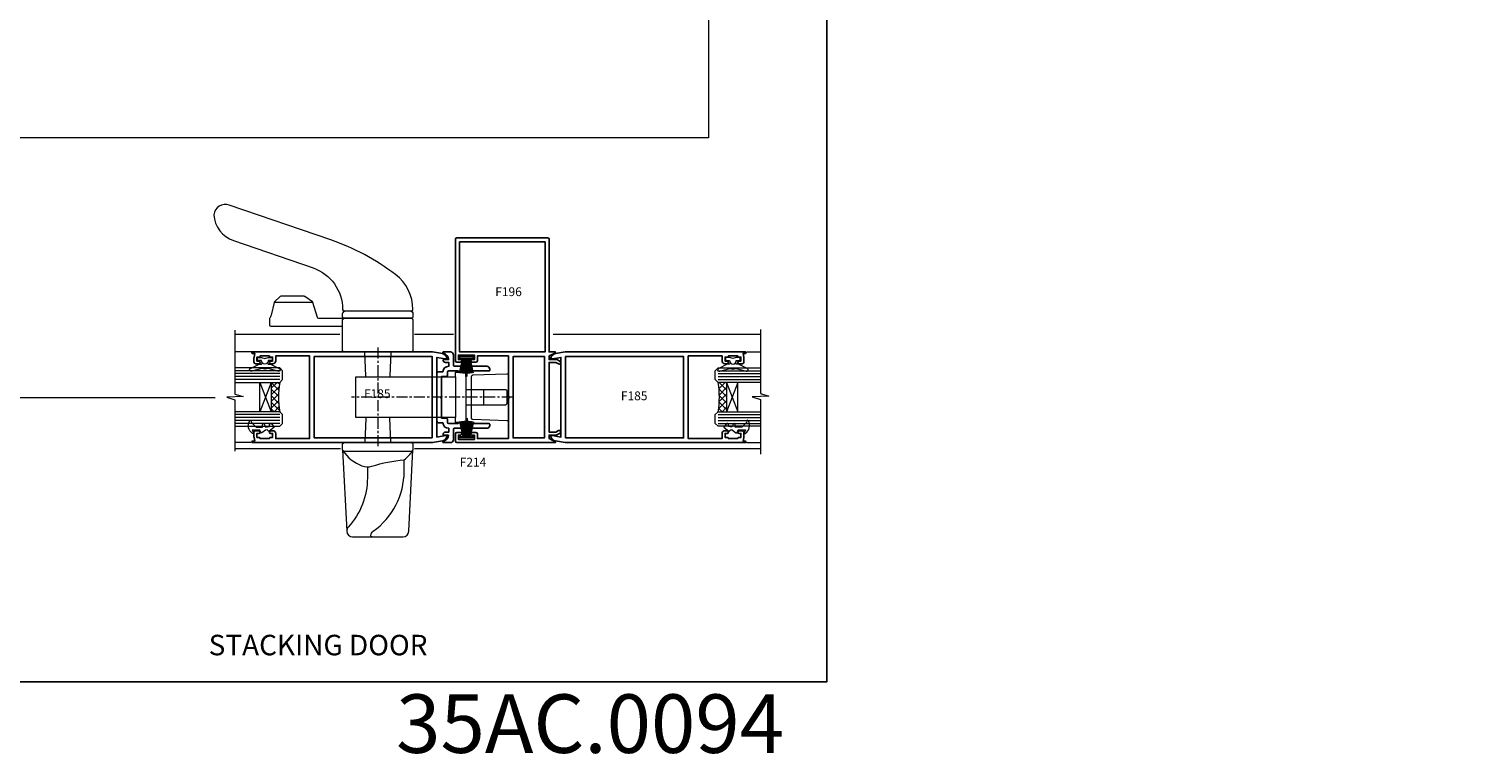
# Model space of a CAD drawing. Extents: x -6058 to 71891, y 5713 to 13407.
# Drawn here: x 4995 to 5491, y 11251 to 11499 of the extents above; entities that cross this region are included whole.
import ezdxf

# ---------------------------------------------------------------- set-up
doc = ezdxf.new("R2010")
doc.units = 0
doc.header["$LTSCALE"] = 3
doc.header["$MEASUREMENT"] = 0
doc.linetypes.add('CENTER', pattern=[2, 1.25, -0.25, 0.25, -0.25])
doc.linetypes.add('CENTERLINE', pattern=[2, 1.25, -0.25, 0.25, -0.25])
doc.layers.get('0').update_dxf_attribs({"linetype": 'CONTINUOUS'})
doc.layers.get('Defpoints').update_dxf_attribs({"color": 8, "linetype": 'CONTINUOUS'})
doc.layers.add('DIE', color=7, linetype='CONTINUOUS')
doc.layers.add('TEXT', color=3, linetype='CONTINUOUS')
doc.layers.add('HARDWARE', color=8, linetype='CONTINUOUS', lineweight=5)
doc.styles.add('ASL TXT 0.5', font='arial.ttf', dxfattribs={"height": 1.25})
doc.styles.add('ROMANS', font='ROMANS.shx', dxfattribs={"oblique": 10})
doc.styles.get("Standard").update_dxf_attribs({"font": 'arial.ttf'})
doc.styles.add('Title', font='ARIALN.TTF')

# ---------------------------------------------------------------- blocks, each defined once
blk = doc.blocks.new('F214-21266')
at = {"ltscale": 0.3, "flags": 128}
blk.add_lwpolyline([(28.3999999999935, 3.990398002807865), (28.3999999999935, 2.299960109038125, -0.4142135623730923), (28.19999999999345, 2.099960109038307, -0.4142135623731367), (27.3999999999935, 2.899960109038261), (27.3999999999935, 3.999960108903338), (26.09999999999764, 3.999960108918458, -0.3996375341437726), (24.19999999998208, 2.002461673396738), (24.19999999996708, 0.4999999999472493, -0.414213562373095), (23.69999999996162, -4.729372449219227e-11), (7.300000000020646, 4.729372449219227e-11, -0.4142135623730951), (6.800000000020646, 0.5000000000472937), (6.800000000020646, 2.002461673496782, -0.3996375341261325), (4.900000000028285, 3.999960108918458), (3.599999999993543, 3.999960108903338), (3.599999999993543, 2.899960109038261, -0.414213562373095), (2.799999999993361, 2.099960109038307, -0.4142135623730951), (2.599999999993543, 2.299960109038125), (2.599999999993543, 3.990398002807069, 0.3194730189607586), (0.3939590378427056, 2.109761772235174, -0.8838073539113369), (0, 2.15854590530239), (0, 4.599960109038875, -0.4142135623788223), (1.000000000019554, 5.599960109038875), (4.500000000022737, 5.599960109038875, 0.4142135623730948), (4.900000000020555, 5.99996010904033), (4.900000000020555, 16.99996010904204, -0.414213562373095), (5.900000000020555, 17.99996010904204), (6.300000000021782, 17.99996010904215, -0.4142135623734279), (6.500000000022055, 17.79996010904222), (6.500000000025466, 8.197815087532717, -1.000000000000455), (6.500000000025921, 7.197815087532717), (6.500000000026375, 3.999960109038511, 0.414213562373095), (6.900000000024193, 3.599960109038875), (7.900000000026466, 3.599960109038875, -0.414213562373095), (8.400000000026466, 3.099960109038875), (8.400000000026466, 1.600000000041291), (15.10000000000036, 1.600000000004229), (15.49999999999864, 1.200000000002547), (15.89999999999645, 1.600000000004002), (22.59999999998536, 1.59999999996262), (22.60000000001446, 3.099960109050016, -0.4142135623665686), (23.10000000001446, 3.599960109038875), (24.09999999999218, 3.599960109038875, 0.4142135623730948), (24.49999999999, 3.99996010904033), (24.49999999999091, 7.197815087533058, -1.000000000000455), (24.49999999999136, 8.197815087533058), (24.49999999999454, 17.79996010904165, -0.4142135623729286), (24.69999999997526, 17.99996010904226), (25.09999999997672, 17.99996010904204, -0.414213562373095), (26.09999999997672, 16.99996010904204), (26.09999999999582, 5.99996010904033, 0.414213562373095), (26.49999999999363, 5.599960109038875), (29.99999999999727, 5.599960109038761, -0.414213562373095), (30.99999999999727, 4.599960109038761), (30.99999999999727, 2.158545905302276, -0.8838073539113369), (30.60604096215457, 2.109761772235061, 0.319473018961918), (28.3999999999935, 3.990398002807979)], format="xyb", close=True, dxfattribs=at)
blk = doc.blocks.new('A$C539B46DB')
at = {"color": 1}
blk.add_lwpolyline([(1.969867826612699, -0.8847475032971488), (2.251759809028044, -0.9602802323379365, -0.3394542588633709), (2.399996000007377, -1.153465397595937), (2.399996000007377, -1.800000000000182, 0.1848904593682452), (2.451135084853831, -1.933568064820065), (4.027818712113003, -5.083920162049253, 0.9167806281733202), (4.824195727874667, -4.485361793656921), (3.94597549949458, -1.073706820067855, -0.2078026455887137), (3.922480225388426, -0.9160877285103197), (4.154075121614369, -0.05176380945886194, 0.1316524975874037), (4.154075121614369, 0.05176380858210905), (3.922480225388426, 0.9160877285103197, -0.2078026455887137), (3.94597549949458, 1.073706820067855), (4.824195727875122, 4.485361793656921, 0.9167806281733202), (4.027818712113003, 5.083920162049253), (2.451135084853831, 1.933568064820065, 0.1848904593682452), (2.399996000007377, 1.800000000000182), (2.399996000007377, 1.153465397595937, -0.3394542588633709), (2.251759809028044, 0.9602802323379365), (1.969867826612699, 0.8847475032971488)], format="xyb", dxfattribs=at)
blk.add_lwpolyline([(0.149996000007377, 1.125), (0.4514388414922905, 0), (0.149996000007377, -1.125), (0.149996000007377, -2.5), (1.149996000007377, -2.5), (1.149996000007377, -1.11803398874963, 0.447213595499958), (2.399996000007377, 0, 0.4472135954999584), (1.149996000007377, 1.11803398874963), (1.149996000007377, 2.5), (0.149996000007377, 2.5)], format="xyb", close=True, dxfattribs=at)
blk = doc.blocks.new('F185-20947')
at = {"ltscale": 2}
blk.add_lwpolyline([(-3.709033080667723e-12, 66.4287266987615), (3.723243935382925e-12, 4.928726698750523), (0.59021865987242, 1.581430343421943, 0.2895749609626249), (2.028680567167584, 0.000547284244845514, 0.2698264613158898), (2.22321728327799, 0.05194386945922247), (2.2613637944971, 0.09009038067873121, 0.2446984432284357), (2.400214280409472, 0.5304678601045509), (1.889173050080757, 3.428726698757799), (29.1108269498902, 3.428726698757799), (28.59978571956137, 0.5304678601045509, 0.2446984432284358), (28.73863620547374, 0.09009038067873121), (28.77678271669285, 0.05194386945922247, 0.2698264613159375), (28.97131943280382, 0.0005472842433107417, 0.2895749609626269), (30.40978134009842, 1.581430343421943), (30.99999999996712, 4.928726698750523), (30.99999999996719, 66.42872669875784, 0.9999999999999999), (30.49999999998992, 66.42872669876148), (30.49999999996992, 65.62872669875584), (29.19419324306084, 65.8898880501413, 0.04938898902120969), (28.80196097278433, 65.92872669875966), (27.44999999995245, 65.9287266987633, 0.4142135623688329), (26.95000000002521, 65.42872669875602), (26.9500000000243, 64.27872669876548, 0.9999999999999999), (27.85000000001848, 64.27872669876548), (27.85000000001848, 64.92872669875966), (29.25000000001994, 64.92872669875966), (29.25000000002721, 64.02872669876639, 0.4142135623684334), (29.45000000002794, 63.82872669876839), (29.59999999995482, 63.82872669876839), (29.59999999995482, 60.62872669875675), (29.45000000005705, 60.62872669875675, 0.414213562374427), (29.25000000005632, 60.42872669875511), (29.25000000006359, 59.52872669876548), (27.85000000001848, 59.52872669876548), (27.85000000001848, 60.17872669875966, 0.9999999999999999), (26.9500000000243, 60.17872669875966), (26.9500000000243, 59.47872669876257, 0.414213562373095), (27.95000000002425, 58.47872669876257), (29.59999999999205, 58.47872669878986), (29.60000000005117, 46.92872669875329), (1.400000000013151, 46.92872669875786), (1.400000000017698, 58.47872669878896), (3.050000000088275, 58.47872669876259, 0.414213562373095), (4.050000000088332, 59.47872669876259), (4.050000000088332, 60.17872669875968, 0.9999999999999999), (3.150000000079601, 60.17872669875968), (3.150000000086877, 59.5287266987655), (1.750000000129077, 59.5287266987655), (1.750000000121801, 60.42872669876604, 0.4142135623704312), (1.550000000121983, 60.62872669876404), (1.399999999983194, 60.62872669876404), (1.399999999983194, 63.82872669876113), (1.550000000092879, 63.82872669876113, 0.414213562374427), (1.750000000093607, 64.02872669876277), (1.750000000085421, 64.92872669875968), (3.150000000086877, 64.92872669875968), (3.150000000079601, 64.2787266987655, 0.9999999999999999), (4.050000000088332, 64.2787266987655), (4.050000000089241, 65.42872669875604, 0.414213562373095), (3.550000000089241, 65.92872669875604), (2.198039027154593, 65.92872669875877, 0.04938898902177995), (1.805806756873537, 65.88988805014131), (0.5000000000044764, 65.62872669875767), (0.5000000000044764, 66.42872669875786, 0.9999999999999999)], format="xyb", close=True, dxfattribs=at)
blk.add_lwpolyline([(29.39999999996857, 5.028726698759186), (29.39999999996859, 45.3287266987593), (1.600000000002055, 45.32872669875931), (1.600000000002154, 5.028726698755321)], close=True, dxfattribs=at)
blk = doc.blocks.new('A$C4B515247')
at = {"color": 1}
for p, q in [((5.500000784714985, 4.800085392335291), (0.5000007847149845, 3.650085392335313)), ((5.589809042552588, 4.369266740718899), (0.5000007847149845, 3.416948915229455)), ((5.661838020711002, 3.935121534524114), (0.5000007847149845, 3.187373022877864)), ((5.715966040032527, 3.498383178891345), (0.5000007847149845, 2.960516433024168)), ((5.752101661600364, 3.05978945959032), (0.5000007847149845, 2.73557592111672)), ((6.769972739811465, 2.640627786008963), (0.5000007847149845, 2.511774673017499)), ((6.769970762149342, 2.159446785190653), (0.5000007847149845, 2.288351418680804)), ((5.75209623844944, 1.740293478558215), (0.5000007847149845, 2.064550019197668)), ((5.715957011627779, 1.30170005630805), (0.5000007847149845, 1.839609202464885)), ((5.661825402303748, 0.8649621456241903), (0.5000007847149845, 1.612752150169285)), ((5.589792855459564, 0.4308175315247809), (0.5000007847149845, 1.383175631344784)), ((5.499981056281058, -3.818502136709867e-07), (0.5000007847149845, 1.150038354889375))]:
    blk.add_line(p, q, dxfattribs=at)
blk.add_lwpolyline([(7.847149845474632e-07, 8.539233533610968e-05), (0.5000007847149845, 8.539233533610968e-05), (0.5000007847149845, 4.800085392335291), (7.847149845474632e-07, 4.800085392335291)], close=True, dxfattribs=at)
blk = doc.blocks.new('DY208')
at = {"color": 1}
blk.add_lwpolyline([(0.842584366255883, 1.692765020708262, -0.5332041071435067), (0.9768354923173401, 2.085628625811776), (1.291540253592947, 2.16995351244972), (1.196820987925909, 2.759776462525079), (1.196820987925909, 2.894147169239486), (0.247742760541426, 4.14358030356868, -0.5036726007771687), (0.3601362388257296, 4.529291944225034), (1.196820987925902, 4.838591613684028), (1.196820987925909, 7.437876236259908), (0.2810348304345123, 7.012741467206891, -0.8127810353438554), (0.04705787379888982, 7.326702854319277, -0.3994892953056268), (4.274024535909296, 8.384043033609398, -0.7940449692894708), (4.255516447933266, 7.799945124762357), (3.746820987925963, 7.698456659303671), (2.196820987925909, 6.148456659303631), (2.196820987925909, 3.894147169239457), (3.096820987925929, 3.894147169239457, -0.7673269879789711), (3.246820987925913, 3.334339548104166), (2.213198333509245, 2.737577230336197), (2.396820987925912, 1.594147169239474), (2.996820987925913, 1.594147169239503, -0.668178637919288), (3.279663700400532, 0.9113044567648645), (2.435729717578466, 0.06737047394284179, -0.4543206238617462), (2.059997134944799, 0.09276502070826798)], format="xyb", close=True, dxfattribs=at)
blk = doc.blocks.new('Willo')
at = {"color": 8}
for p, q in [((61.82391224142992, 32.49999999998481), (48.73515872882058, 32.49999999998484)), ((-9.094947017729282e-13, 6.949999999998511), (9.094947017729282e-13, -6.950000000001125))]:
    blk.add_line(p, q, dxfattribs=at)
at = {"color": 8, "linetype": 'CENTERLINE'}
blk.add_line((26.49999999999795, 16.99999999998481), (26.49999999999369, -16.99999999998548), dxfattribs=at)
at = {"color": 8, "linetype": 'Continuous'}
blk.add_line((-9.611418181152658, 2.649999999999238), (-9.611418181150839, -2.650000000000034), dxfattribs=at)
at = {"color": 8, "linetype": 'CENTER'}
blk.add_line((-19.5999999999998, -6.821210263296962e-13), (35.49999999999869, -6.821210263296962e-13), dxfattribs=at)
at = {"color": 8}
for points in [[(15.00000000000085, 29.49999999998472, -0.4142135623730951), (14.50000000000199, 29.99999999998472, -0.2354025901690177), (20.46977147504475, 41.97726900368646, -0.07876477438624538), (42.5855379182446, 53.73998703188643), (77.2207573172397, 65.66584946330632, -0.4815295665985957), (82.50000000000108, 62.31238815958041, -0.3014928614177014), (75.7787114796401, 53.53548576873716), (48.61647768314418, 44.18277863397459, 0.3201025237009644), (38.50000000000131, 29.99999999998472, -0.414213562373095), (38.00000000000131, 29.49999999998472)], [(37.50000000000097, 29.49999999998475), (15.50000000000097, 29.49999999998481, 0.414213562373095), (14.50000000000097, 28.49999999998481), (14.50000000000097, 27.49999999998481, 0.4142135623730924), (15.00000000000097, 26.99999999998481), (38.00000000000097, 26.99999999998481, 0.414213562373095), (38.50000000000097, 27.49999999998481), (38.50000000000097, 28.49999999998475, 0.414213562373095)], [(38.50000000000097, 15.99999999998479), (38.50000000000097, 26.49999999998475, 0.414213562373095), (38.00000000000097, 26.99999999998475), (15.00000000000097, 26.99999999998481, 0.4142135623730953), (14.50000000000097, 26.49999999998481), (14.50000000000097, 15.9999999999848, 0.414213562373095), (15.00000000000097, 15.4999999999848), (38.00000000000097, 15.49999999998479, 0.414213562373095)], [(38.49999999999073, -17.99999999998753), (38.49999999999073, -15.99999999998742, 0.414213562373095), (37.99999999999073, -15.49999999998742), (14.99999999999073, -15.49999999998742, 0.414213562373095), (14.49999999999073, -15.99999999998742), (14.49999999999051, -17.99999999998742, 0.414213562373095), (14.99999999999051, -18.49999999998742), (37.99999999999073, -18.49999999998753, 0.4142135623731236), (38.49999999999073, -17.99999999998753)]]:
    blk.add_lwpolyline(points, format="xyb", close=True, dxfattribs=at)
for points in [[(38.30000000000089, 26.89999999998481), (46.62925446827239, 26.89999999998481, 0.3302983150167194), (47.10769475659379, 27.25475919817298), (48.6505906031054, 32.33723963374065, -0.1654392365531071), (48.83841179456726, 32.59886556753214), (51.36961342984569, 34.40686673558817, -0.156317232545772), (51.66023252670527, 34.49999999998481), (59.63894140692958, 34.49999999998481, -0.1989123673796605), (59.99249479752285, 34.35355339057809), (61.74720926872033, 32.59883891938058, -0.1371500710612494), (61.87930116626313, 32.36423364399398), (62.93034894035691, 28.07298112429119, 0.09577586255307043), (63.40631723845496, 27.03834866011069, -0.1568008749945522), (63.50000000000097, 26.74696180087547), (63.50000000000097, 24.79999999998485, -0.4142135623730946), (63.00000000000097, 24.29999999998485), (38.50000000000097, 24.29999999998482)], [(22.05000000000024, 15.4999999999848), (22.38090394644411, 7.180129346531693, 0.1215551839671178), (22.44749624565105, 6.949999999998511, 0.1215551839671178)], [(30.55250375435071, 6.949999999998518, 0.1215551839675018), (30.61909605355822, 7.180129346532361), (30.95000000000169, 15.4999999999848)], [(22.05000000000024, -15.49999999998742), (22.38090394644411, -7.180129346534308, -0.1215551839671178), (22.44749624565105, -6.950000000001125, -0.1215551839671178)], [(30.55250375435071, -6.950000000001133, -0.1215551839675018), (30.61909605355822, -7.180129346534976), (30.95000000000169, -15.49999999998742)], [(38.49999999999073, -17.99999999998753), (37.09591507470401, -45.80088152065949, -0.399509589771869), (35.09846096539724, -47.6999999999874), (17.90153903458378, -47.69999999998735, -0.3995095897718734), (15.904084925277, -45.80088152065944), (14.49999999999051, -17.99999999998742)], [(38.41010401187788, -18.28603268943781, -0.1459187801749744), (31.91559216795014, -23.45232376381515, -0.1747102321935085), (28.52711325236993, -23.57524697684452, 0.05640169679595296), (17.49999999999051, -21.37454295243086, -0.07345363751227107), (14.58989598810336, -18.28603268943758)], [(28.39133224254653, -47.69999999998746, 0.4142135623736611), (28.89133224254653, -47.1999999999874, 0.2167495115405259), (28.05698058757667, -45.76933044630901, -0.2433559093389199), (17.49999999999073, -25.36346878225337), (17.49999999999051, -21.37454295243086)], [(30.05082585473593, -23.81307311342974), (30.05082585473616, -27.50925687820476, 0.1869448554768213), (36.57641392016291, -44.35253754652198, -0.2000328529874373), (37.09591507470401, -45.80088152065949)]]:
    blk.add_lwpolyline(points, format="xyb", dxfattribs=at)
at = {"color": 8, "linetype": 'Continuous'}
blk.add_lwpolyline([(-18.10000000000161, 7.532234843105073), (-18.09999999999798, -7.532234843105869, 0.4244748162095436), (-17.58255025164669, -8.03193025661534), (-5.982550251644511, -7.626849330510083, 0.4040262258351447), (-5.499999999995794, -7.127153917000612), (-5.499999999999432, 7.127153916998907, 0.4040262258351009), (-5.982550251648149, 7.626849330508378), (-17.58255025165033, 8.031930256614544, 0.4244748162096791)], format="xyb", close=True, dxfattribs=at)
blk.add_lwpolyline([(9.094947017729282e-13, -6.950000000001125), (33.99999999999869, -6.950000000001125), (33.99999999999869, 6.949999999998511), (-9.094947017729282e-13, 6.949999999998511), (-2.728484105318785e-12, 8.57499999999942), (-3.600000000003092, 8.57499999999942), (-3.600000000001273, -8.575000000001125), (-9.094947017729282e-13, -8.575000000001125), (9.094947017729282e-13, -6.950000000001125)], close=True, dxfattribs=at)
blk.add_lwpolyline([(-3.600000000001273, 2.649999999999238), (-17.10000000000673, 2.649999999999238, 0.414213562373095), (-17.60000000000673, 2.149999999999238), (-17.60000000000491, -2.150000000000489, 0.4142135623729619), (-17.10000000000491, -2.650000000000034), (-3.600000000001273, -2.650000000000944)], format="xyb", dxfattribs=at)
blk = doc.blocks.new('Numbers')
at = {"layer": 'TEXT', "insert": (2038.302083383687, 5395.65742847211), "char_height": 20, "attachment_point": 1, "style": 'ROMANS'}
blk.add_mtext_dynamic_manual_height_columns('{\\fArial|b0|i0|c0|p34;\\Q0;35AC.0094}', width=76.29006538844078, gutter_width=12.5, heights=[32.84977182523545], dxfattribs=at)

msp = doc.modelspace()

# ---------------------------------------------------------------- hatches: boundary and pattern name
at = {"layer": 'HARDWARE', "lineweight": 9}
h = msp.add_hatch(dxfattribs=at)
h.set_pattern_fill('NET', color=8, scale=0.5, angle=-135)
h.set_pattern_definition([(225, (5014.331520316919, 12213.17863940697), (1.122532015133644, -1.122532015133645), []), (314.9999999999999, (5014.331520316919, 12213.17863940697), (1.122532015133645, 1.122532015133644), [])])
edge = h.paths.add_edge_path(flags=16)
edge.add_line((5077.821632597328, 11378.00546465141), (5077.913214666994, 11378.00546465141))
edge.add_arc((5082.82163259733, 11388.61272326365), 11.68787841508742, 244.6723800040217, 245.1680647279251, ccw=False)
edge.add_line((5077.821632597328, 11378.04832541778), (5077.821632597328, 11378.00546465141))
edge = h.paths.add_edge_path()
edge.add_arc((5108.345161189965, 11372.92362693143), 28.54983697425615, 169.932071307295, 190.1047924919716)
edge.add_line((5080.238174782909, 11367.91458447102), (5077.327243090716, 11367.91458447102))
edge.add_line((5077.327243090716, 11367.91458447102), (5077.327243090716, 11377.91458447102))
edge.add_line((5077.327243090716, 11377.91458447102), (5080.23495780944, 11377.91458447102))
h = msp.add_hatch(dxfattribs=at)
h.set_pattern_fill('NET', color=8, scale=0.5, angle=-135)
h.set_pattern_definition([(225, (5019.181542676743, 12213.17863940697), (1.122532015133644, -1.122532015133645), []), (314.9999999999999, (5019.181542676743, 12213.17863940697), (1.122532015133645, 1.122532015133644), [])])
edge = h.paths.add_edge_path(flags=16)
edge.add_line((5232.3443138367, 11378.00546465141), (5232.252731767034, 11378.00546465141))
edge.add_arc((5227.344313836698, 11388.61272326365), 11.68787841508742, 294.8319352720749, 295.3276199959782)
edge.add_line((5232.3443138367, 11378.04832541778), (5232.3443138367, 11378.00546465141))
edge = h.paths.add_edge_path()
edge.add_arc((5201.820785244063, 11372.92362693143), 28.54983697425615, 349.89520750802836, 370.06792869270504, ccw=False)
edge.add_line((5229.927771651119, 11367.91458447102), (5232.838703343312, 11367.91458447102))
edge.add_line((5232.838703343312, 11367.91458447102), (5232.838703343312, 11377.91458447102))
edge.add_line((5232.838703343312, 11377.91458447102), (5229.930988624588, 11377.91458447102))

# ---------------------------------------------------------------- linework, layer by layer
at = {"layer": 'Defpoints'}
msp.add_lwpolyline([(4907.835836909439, 11753.2324131544), (5267.073441871649, 11753.2324131544), (5267.073441871649, 11275.66229617622), (4907.835836909439, 11275.66229617622)], close=True, dxfattribs=at)
at = {"layer": 'DIE'}
msp.add_lwpolyline([(5140.232984396926, 11357.84781056221), (5140.232984396926, 11360.34781056221, -0.4142135623730951), (5140.732984396926, 11360.84781056221), (5142.032984396927, 11360.84781056221, -0.9999999999999999), (5142.032984396927, 11359.94781056221), (5141.232984396926, 11359.94781056221), (5141.232984396926, 11358.44781056221), (5146.732984396926, 11358.44781056221), (5146.732984396926, 11359.94781056221), (5145.932984396924, 11359.94781056221, -0.9999999999999999), (5145.932984396924, 11360.84781056221), (5147.232984396926, 11360.84781056221, -0.4142135623730945), (5147.732984396926, 11360.34781056221), (5147.732984396926, 11358.74781056221), (5158.332984396926, 11358.74781056221), (5158.332984396926, 11372.44781056221), (5158.732984396926, 11372.84781056221), (5158.332984396926, 11373.24781056221), (5158.332984396926, 11386.94781056221), (5147.732984396926, 11386.94781056221), (5147.732984396926, 11385.34781056221, -0.4142135623730945), (5147.232984396926, 11384.84781056221), (5145.932984396924, 11384.84781056221, -0.9999999999999999), (5145.932984396924, 11385.74781056221), (5146.732984396926, 11385.74781056221), (5146.732984396926, 11387.24781056221), (5141.232984396926, 11387.24781056221), (5141.232984396926, 11385.74781056221), (5142.032984396927, 11385.74781056221, -0.9999999999999999), (5142.032984396927, 11384.84781056221), (5140.732984396926, 11384.84781056221, -0.4142135623730951), (5140.232984396926, 11385.34781056221), (5140.232984396926, 11426.84781056221, -0.4142135623730949), (5140.732984396926, 11427.34781056221), (5171.732984396926, 11427.34781056221, -0.414213562373095), (5172.232984396926, 11426.84781056221), (5172.232984396926, 11388.34781056221), (5174.282984396927, 11388.34781056221, -0.9070375084883346), (5174.321705142876, 11387.95159459998, 0.07359698411430597), (5173.714795910204, 11387.73570371976), (5172.232984396926, 11386.94781056221), (5172.232984396926, 11385.74781056221), (5174.559779316169, 11385.74781056221, -0.131652497587403), (5175.059779316169, 11385.61383596599), (5175.982984396926, 11385.0808232641, -0.9999999999999999), (5175.482984396926, 11384.21479786032), (5174.559779316169, 11384.74781056221), (5172.232984396926, 11384.74781056221), (5172.232984396926, 11360.94781056221), (5174.559779316169, 11360.94781056221), (5175.482984396926, 11361.4808232641, -0.9999999999999999), (5175.982984396926, 11360.61479786031), (5175.059779316169, 11360.08178515842, -0.131652497587403), (5174.559779316169, 11359.94781056221), (5172.232984396926, 11359.94781056221), (5172.232984396926, 11358.74781056221), (5173.714795910204, 11357.95991740465, 0.07359698411430948), (5174.321705142876, 11357.74402652443, -0.9070375084858234), (5174.282984396927, 11357.34781056221), (5140.732984396926, 11357.34781056221, -0.414213562373095)], format="xyb", close=True, dxfattribs=at)
for points in [[(5141.632984396925, 11425.94781056221), (5170.832984396926, 11425.94781056221), (5170.832984396926, 11388.34781056221), (5141.632984396925, 11388.34781056221), (5141.632984396925, 11425.94781056221)], [(5170.632984396925, 11386.74781056221), (5170.632984396925, 11358.94781056221), (5159.932984396926, 11358.94781056221), (5159.932984396926, 11386.74781056221)]]:
    msp.add_lwpolyline(points, close=True, dxfattribs=at)
at = {"layer": 'HARDWARE', "color": 8, "linetype": 'Continuous', "lineweight": 9}
for p, q in [((5064.930832057706, 11394.43751981161), (5100.724030902122, 11394.43751981161)), ((5126.263772952363, 11394.38573955015), (5139.542257177629, 11394.38573955015)), ((5173.579746472918, 11394.38456368047), (5244.386853309983, 11394.38456368047)), ((5070.426538944866, 11388.3478105622), (5064.930832057706, 11388.3478105622)), ((5075.779912278555, 11388.41984579725), (5065.742970433092, 11388.41984579725)), ((5239.739407489162, 11388.3478105622), (5244.386853309983, 11388.3478105622)), ((5070.426538944868, 11357.34781056223), (5064.930832057706, 11357.34781056223)), ((5064.930832057706, 11355.33262960945), (5101.029423016647, 11355.33262960945)), ((5126.214095942967, 11355.33262960945), (5244.386853309983, 11355.33262960945)), ((5239.73940748916, 11357.34781056223), (5244.386853309983, 11357.34781056223))]:
    msp.add_line(p, q, dxfattribs=at)
at = {"layer": 'HARDWARE', "color": 4, "lineweight": 9, "ltscale": 3}
for p, q in [((5080.234957809438, 11381.91458447102), (5064.930832057706, 11381.91458447102)), ((5080.234957809438, 11380.91458447102), (5064.930832057706, 11380.91458447102)), ((5080.234957809438, 11379.91458447102), (5064.930832057706, 11379.91458447102)), ((5080.234957809438, 11378.91458447102), (5064.930832057706, 11378.91458447102)), ((5229.93098862459, 11381.91458447102), (5244.386853309983, 11381.91458447102)), ((5229.93098862459, 11380.91458447102), (5244.386853309983, 11380.91458447102)), ((5229.93098862459, 11379.91458447102), (5244.386853309983, 11379.91458447102)), ((5229.93098862459, 11378.91458447102), (5244.386853309983, 11378.91458447102)), ((5080.238174782909, 11366.91458447102), (5064.930832057706, 11366.91458447102)), ((5080.238174782909, 11365.91458447102), (5064.930832057706, 11365.91458447102)), ((5080.238174782909, 11364.91458447102), (5064.930832057706, 11364.91458447102)), ((5080.238174782909, 11363.91458447102), (5064.930832057706, 11363.91458447102)), ((5229.927771651119, 11366.91458447102), (5244.386853309983, 11366.91458447102)), ((5229.927771651119, 11365.91458447102), (5244.386853309983, 11365.91458447102)), ((5229.927771651119, 11364.91458447102), (5244.386853309983, 11364.91458447102)), ((5229.927771651119, 11363.91458447102), (5244.386853309983, 11363.91458447102))]:
    msp.add_line(p, q, dxfattribs=at)
at = {"layer": 'HARDWARE', "color": 8, "lineweight": 9}
for p, q in [((5073.455902115553, 11377.91458447102), (5077.327243090716, 11367.91458447102)), ((5077.327243090716, 11377.91458447102), (5073.455902115553, 11367.91458447102)), ((5236.710044318475, 11377.91458447102), (5232.838703343312, 11367.91458447102)), ((5232.838703343312, 11377.91458447102), (5236.710044318475, 11367.91458447102))]:
    msp.add_line(p, q, dxfattribs=at)
at = {"layer": 'HARDWARE'}
msp.add_lwpolyline([(5136.237401863818, 11628.21232836559), (5226.648941649535, 11628.21232836559), (5226.648941649535, 11461.5448433191), (4973.436883966806, 11461.5448433191), (4973.436883966806, 11372.76537266515), (5058.194037099802, 11372.76537266515)], dxfattribs=at)
at = {"layer": 'HARDWARE', "color": 8, "linetype": 'Continuous', "lineweight": 9}
for points in [[(5064.930832057706, 11395.81999849174), (5064.930832057706, 11373.94207122685), (5067.793426672592, 11373.07856589624), (5062.154997251964, 11372.82856589624), (5064.930832057706, 11371.92406782619), (5064.930832057706, 11354.44045135633)], [(5244.386853309983, 11395.94709470646), (5244.386853309983, 11374.12662736245), (5247.249447924869, 11373.26312203184), (5241.611018504242, 11373.01312203184), (5244.386853309983, 11372.10862396179), (5244.386853309983, 11353.40926613013)]]:
    msp.add_lwpolyline(points, dxfattribs=at)
at = {"layer": 'HARDWARE', "lineweight": 9}
for points in [[(5064.930832057706, 11377.91458447102), (5080.234957809438, 11377.91458447102), (5081.234957809438, 11378.91458447102), (5081.234957809438, 11381.91452281895), (5080.234957809438, 11382.91458447102), (5064.930832057706, 11382.91458447102)], [(5244.386853309983, 11377.91458447102), (5229.93098862459, 11377.91458447102), (5228.93098862459, 11378.91458447102), (5228.93098862459, 11381.91452281895), (5229.93098862459, 11382.91458447102), (5244.386853309983, 11382.91458447102)], [(5064.930832057706, 11362.91458447102), (5080.238174782909, 11362.91458447102), (5081.238174782909, 11363.91458447102), (5081.238174782909, 11366.91452281895), (5080.238174782909, 11367.91458447102), (5064.930832057706, 11367.91458447102)], [(5244.386853309983, 11362.91458447102), (5229.927771651119, 11362.91458447102), (5228.927771651119, 11363.91458447102), (5228.927771651119, 11366.91452281895), (5229.927771651119, 11367.91458447102), (5244.386853309983, 11367.91458447102)]]:
    msp.add_lwpolyline(points, dxfattribs=at)
at = {"layer": 'HARDWARE', "color": 8, "lineweight": 9}
for points in [[(5077.327243090716, 11377.91458447102), (5077.327243090716, 11367.91458447102), (5073.455902115553, 11367.91458447102), (5073.455902115553, 11377.91458447102)], [(5232.838703343312, 11377.91458447102), (5232.838703343312, 11367.91458447102), (5236.710044318475, 11367.91458447102), (5236.710044318475, 11377.91458447102)]]:
    msp.add_lwpolyline(points, close=True, dxfattribs=at)
for centre, start, end in [((5108.345161189965, 11372.92362693143), 169.9320713073696, 190.1047924918739), ((5201.820785244063, 11372.92362693143), 349.8952075081132, 10.06792869263037)]:
    msp.add_arc(centre, 28.54983697425614, start, end, dxfattribs=at)

# ---------------------------------------------------------------- block references
at = {"layer": 'Defpoints', "color": 6}
msp.add_blockref('Numbers', (3081.692456376906, 5875.662296176219), dxfattribs=at)
at = {"layer": 'DIE', "xscale": -1, "rotation": 90}
msp.add_blockref('F185-20947', (5137.361688787473, 11388.34781056219), dxfattribs=at)
at = {"layer": 'DIE', "rotation": 270}
for name, p in [('F214-21266', (5133.932962088716, 11388.3478105622)), ('F185-20947', (5172.804257646555, 11388.34781056219))]:
    msp.add_blockref(name, p, dxfattribs=at)
at = {"layer": 'HARDWARE', "xscale": -1}
msp.add_blockref('Willo', (5140.232984396927, 11372.84781056221), dxfattribs=at)
for name, p, rotation in [('A$C539B46DB', (5075.173501788209, 11386.59996424237), 90), ('A$C4B515247', (5141.582899004593, 11358.98894633373), 270), ('DY208', (5231.884466422961, 11360.47180790495), 270)]:
    msp.add_blockref(name, p, dxfattribs=dict(at, rotation=rotation))
at = {"layer": 'HARDWARE'}
for name, p, rotation in [('A$C4B515247', (5141.582899004593, 11386.70667479068), 270), ('A$C539B46DB', (5234.992444645819, 11386.59996424237), 270), ('DY208', (5078.299245093609, 11360.45576640446), 90.00000000000001)]:
    msp.add_blockref(name, p, dxfattribs=dict(at, rotation=rotation))

# ---------------------------------------------------------------- texts
at = {"lineweight": 9, "insert": (1604.34968764743, 11609.87453304339), "char_height": 80, "attachment_point": 1, "style": 'ASL TXT 0.5'}
msp.add_mtext_dynamic_manual_height_columns('\\pi264.3441;{\\C8;STACKING DOORS}', width=1265.653784189433, gutter_width=330.4856215963046, heights=[155.9859010470643], dxfattribs=at)
at = {"layer": 'TEXT', "style": 'Title'}
msp.add_text('STACKING DOOR', height=7, dxfattribs=at).set_placement((5055.991732277587, 11284.67131686417))
at = {"layer": 'TEXT', "color": 3, "ltscale": 0.12, "char_height": 3, "width": 14.51660647832796, "attachment_point": 2}
for s, insert in [('F196', (5158.382804660298, 11410.41191272174)), ('F185', (5113.548478268404, 11375.56628770116)), ('F185', (5201.272672905424, 11374.83007396724)), ('F214', (5146.244138448031, 11352.18709038685))]:
    msp.add_mtext(s, dxfattribs=dict(at, insert=insert))

doc.saveas('drawing.dxf')
